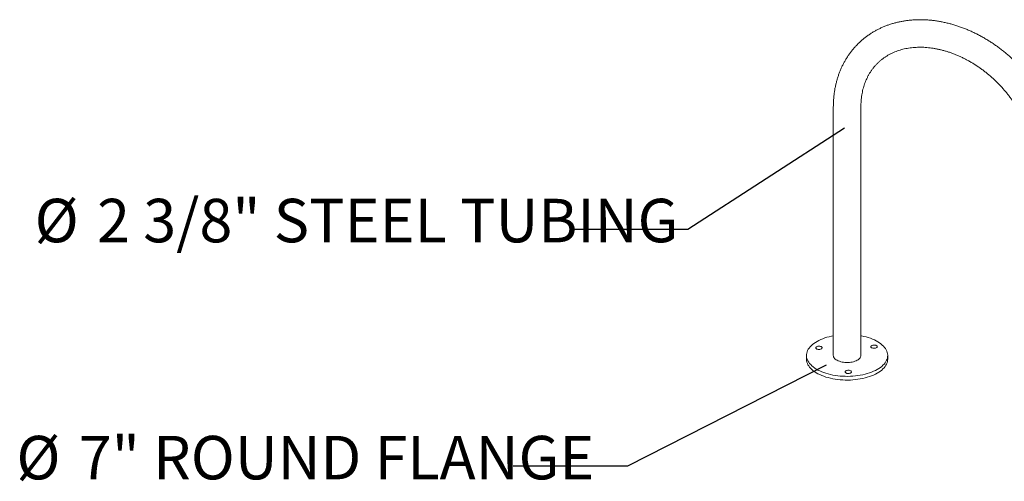
# Model space of a CAD drawing. Units: inches. Extents: x 0.2 to 11, y 0.2 to 10.8.
# Drawn here: x 1.5 to 3.6, y 9 to 10 of the extents above; entities that cross this region are included whole.
import ezdxf

# ---------------------------------------------------------------- set-up
doc = ezdxf.new("R2010")
doc.units = ezdxf.units.IN
doc.header["$MEASUREMENT"] = 0
doc.layers.add('FORMAT', color=7, linetype='Continuous')
doc.styles.add('SLDTEXTSTYLE0', font='TXT', dxfattribs={"width": 0.605})
doc.dimstyles.new('SLDDIMSTYLE0', dxfattribs={"dimtxt": 0.18, "dimasz": 0.125, "dimexe": 0, "dimexo": 0.0625, "dimgap": 0, "dimtad": 0, "dimtih": 1, "dimtoh": 1, "dimdec": 0, "dimrnd": 1e-09, "dimzin": 0, "dimdsep": 46, "dimlunit": 5, "dimtxsty": 'Standard', "dimblk1": 'NONE', "dimblk2": 'NONE', "dimsah": 1, "dimcen": 0.09, "dimadec": 0, "dimazin": 0, "dimtfac": 0.125, "dimtdec": 0, "dimtofl": 0, "dimtmove": 0, "dimatfit": 3, "dimldrblk": 'NONE', "dimfxl": 0, "dimfrac": 2, "dimtolj": 1, "dimtzin": 0, "dimarcsym": 0})

# ---------------------------------------------------------------- blocks, each defined once
blk = doc.blocks.new('SW_NOTE_0_7')
at = {"layer": 'FORMAT', "color": 0, "char_height": 0.09375, "attachment_point": 1, "style": 'SLDTEXTSTYLE0'}
for s, insert in [('%%c', (-1.1619, 0.0661)), ('2 3/8" STEEL TUBING', (-1.0273, 0.0661))]:
    blk.add_mtext(s, dxfattribs=dict(at, insert=insert))
blk = doc.blocks.new('_None')
blk = doc.blocks.new('SW_NOTE_0_8')
at = {"layer": 'FORMAT', "color": 0, "char_height": 0.09375, "attachment_point": 1, "style": 'SLDTEXTSTYLE0'}
for s, insert in [('%%c', (-1.0713, 0.0656)), ('7" ROUND FLANGE', (-0.9367, 0.0656))]:
    blk.add_mtext(s, dxfattribs=dict(at, insert=insert))

msp = doc.modelspace()

# ---------------------------------------------------------------- linework, layer by layer
at = {"color": 7, "linetype": 'Continuous', "lineweight": 18}
for p, q in [((3.2559163, 9.84913801), (3.2559163, 9.31340845)), ((3.3152913, 9.31340845), (3.3152913, 9.84913801)), ((3.1981038, 9.31340845), (3.1981038, 9.30537251)), ((3.3731038, 9.30537251), (3.3731038, 9.31340845))]:
    msp.add_line(p, q, dxfattribs=at)
at = {"color": 7, "linetype": 'Continuous', "lineweight": 18, "flags": 128}
for points in [[(3.20821722, 9.33444046), (3.20580582, 9.33189632), (3.20370934, 9.32927921), (3.20193607, 9.32659947), (3.200493, 9.32386766), (3.19938582, 9.32109458), (3.1986189, 9.31829117), (3.19819527, 9.31546848), (3.1981166, 9.31263767), (3.19838321, 9.3098099), (3.19899403, 9.30699633), (3.19994667, 9.30420806), (3.20123735, 9.30145611), (3.20286099, 9.29875132), (3.20481118, 9.29610438), (3.20708021, 9.29352574), (3.20965915, 9.29102556), (3.21253781, 9.28861371), (3.21570482, 9.28629972), (3.21914769, 9.28409271), (3.22285283, 9.2820014), (3.22680563, 9.28003404), (3.23099047, 9.2781984), (3.23539085, 9.27650171), (3.23998939, 9.27495067), (3.24476796, 9.27355141), (3.24970768, 9.27230945), (3.25478907, 9.27122969), (3.25999207, 9.27031638), (3.26529615, 9.26957314), (3.27068037, 9.2690029), (3.27612349, 9.26860791), (3.28160403, 9.26838973), (3.28710035, 9.26834921), (3.29259076, 9.26848652), (3.2980536, 9.26880112), (3.30346731, 9.26929176), (3.30881051, 9.26995651), (3.31406214, 9.27079275), (3.31920144, 9.27179717), (3.32420816, 9.27296581), (3.32906252, 9.27429406), (3.33374537, 9.27577668), (3.33823822, 9.27740781), (3.34252335, 9.27918102), (3.34658385, 9.28108931), (3.35040368, 9.28312515), (3.35396778, 9.2852805), (3.35726208, 9.28754687), (3.36027358, 9.28991529), (3.36299039, 9.29237643), (3.36540179, 9.29492058), (3.36749826, 9.29753769), (3.36927153, 9.30021743), (3.37071461, 9.30294924), (3.37182179, 9.30572232), (3.37258871, 9.30852573), (3.37301234, 9.31134841), (3.373091, 9.31417923), (3.3728244, 9.317007), (3.37221357, 9.31982057), (3.37126094, 9.32260883), (3.36997026, 9.32536079), (3.36834662, 9.32806557), (3.36639643, 9.33071251), (3.36412739, 9.33329116), (3.36154845, 9.33579134), (3.3586698, 9.33820319), (3.35550279, 9.34051718), (3.35205991, 9.34272418), (3.34835477, 9.34481549), (3.34440198, 9.34678286), (3.34021713, 9.3486185), (3.33581676, 9.35031519), (3.33121821, 9.35186623), (3.32643965, 9.35326549), (3.32149992, 9.35450745), (3.31641854, 9.35558721), (3.3152913, 9.35580113)], [(3.2559163, 9.35580113), (3.25200616, 9.35501973), (3.24699945, 9.35385109), (3.24214509, 9.35252284), (3.23746224, 9.35104022), (3.23296938, 9.34940909), (3.22868425, 9.34763588), (3.22462376, 9.34572759), (3.22080392, 9.34369175), (3.21723982, 9.34153639), (3.21394552, 9.33927003), (3.21093403, 9.33690161), (3.20821722, 9.33444046)], [(3.21874253, 9.33157991), (3.21816865, 9.33081605), (3.21795227, 9.33000461), (3.21810506, 9.32918934), (3.21861878, 9.3284142), (3.21946574, 9.32772097), (3.22060026, 9.32714702), (3.2219612, 9.3267233), (3.22347519, 9.32647265), (3.22506059, 9.32640857), (3.22663195, 9.32653454), (3.22810456, 9.32684374), (3.22939901, 9.32731953), (3.23044554, 9.32793624), (3.23118772, 9.32866062), (3.23158553, 9.32945364), (3.23161754, 9.33027253), (3.23128202, 9.33107314), (3.23059705, 9.33181233), (3.22959957, 9.33245023), (3.22834334, 9.33295246), (3.22689609, 9.33329194), (3.22533585, 9.33345038), (3.22374672, 9.33341922), (3.22221437, 9.33320016), (3.22082143, 9.33280499), (3.21964297, 9.33225502), (3.21874253, 9.33157991)], [(3.34958936, 9.33414526), (3.34859188, 9.33478316), (3.34733565, 9.33528539), (3.3458884, 9.33562487), (3.34432816, 9.33578331), (3.34273903, 9.33575215), (3.34120669, 9.33553309), (3.33981374, 9.33513792), (3.33863528, 9.33458795), (3.33773484, 9.33391284), (3.33716096, 9.33314898), (3.33694458, 9.33233754), (3.33709737, 9.33152227), (3.33761109, 9.33074713), (3.33845805, 9.3300539), (3.33959257, 9.32947995), (3.34095351, 9.32905623), (3.3424675, 9.32880558), (3.3440529, 9.3287415), (3.34562426, 9.32886747), (3.34709687, 9.32917667), (3.34839132, 9.32965246), (3.34943785, 9.33026917), (3.35018003, 9.33099355), (3.35057784, 9.33178657), (3.35060985, 9.33260546), (3.35027433, 9.33340607), (3.34958936, 9.33414526)], [(3.1981038, 9.30537251), (3.1981166, 9.30460173), (3.19838321, 9.30177395), (3.19899403, 9.29896038), (3.19994667, 9.29617212), (3.20123735, 9.29342017), (3.20286099, 9.29071538), (3.20481118, 9.28806844), (3.20708021, 9.28548979), (3.20965915, 9.28298961), (3.21253781, 9.28057777), (3.21570482, 9.27826378), (3.21914769, 9.27605677), (3.22285283, 9.27396546), (3.22680563, 9.2719981), (3.23099047, 9.27016245), (3.23539085, 9.26846576), (3.23998939, 9.26691473), (3.24476796, 9.26551547), (3.24970768, 9.26427351), (3.25478907, 9.26319374), (3.25999207, 9.26228044), (3.26529615, 9.2615372), (3.27068037, 9.26096696), (3.27612349, 9.26057197), (3.28160403, 9.26035378), (3.28710035, 9.26031327), (3.29259076, 9.26045058), (3.2980536, 9.26076518), (3.30346731, 9.26125582), (3.30881051, 9.26192057), (3.31406214, 9.26275681), (3.31920144, 9.26376123), (3.32420816, 9.26492987), (3.32906252, 9.26625812), (3.33374537, 9.26774074), (3.33823822, 9.26937187), (3.34252335, 9.27114508), (3.34658385, 9.27305337), (3.35040368, 9.27508921), (3.35396778, 9.27724456), (3.35726208, 9.27951092), (3.36027358, 9.28187935), (3.36299039, 9.28434049), (3.36540179, 9.28688464), (3.36749826, 9.28950175), (3.36927153, 9.29218149), (3.37071461, 9.29491329), (3.37182179, 9.29768637), (3.37258871, 9.30048979), (3.37301234, 9.30331247), (3.3731038, 9.30537251)], [(3.2559163, 9.31340845), (3.25591636, 9.31337882), (3.25609661, 9.31172583), (3.2566228, 9.31009258), (3.25748877, 9.3084982), (3.25868436, 9.30696138), (3.26019556, 9.30550016), (3.26200465, 9.30413165), (3.26409042, 9.3028719), (3.26642841, 9.30173568), (3.26899121, 9.30073632), (3.27174878, 9.29988553)], [(3.27174878, 9.29988553), (3.27466879, 9.29919327), (3.277717, 9.29866768), (3.28085768, 9.29831492), (3.284054, 9.29813911), (3.2872685, 9.29814231), (3.29046347, 9.2983245), (3.29360147, 9.29868354), (3.2966457, 9.29921521), (3.29956048, 9.29991328), (3.30231163, 9.30076958), (3.3048669, 9.30177405), (3.30719632, 9.30291492), (3.30927259, 9.30417883), (3.31107136, 9.30555094), (3.31257155, 9.30701517), (3.31375557, 9.30855436), (3.31460954, 9.31015045), (3.31512344, 9.31178475), (3.3152913, 9.31340845)], [(3.28847952, 9.27450018), (3.29005088, 9.27462614), (3.29152348, 9.27493535), (3.29281794, 9.27541113), (3.29386447, 9.27602784), (3.29460664, 9.27675223), (3.29500446, 9.27754524), (3.29503647, 9.27836413), (3.29470095, 9.27916475), (3.29401598, 9.27990393), (3.29301849, 9.28054183), (3.29176227, 9.28104406), (3.29031502, 9.28138355), (3.28875477, 9.28154198), (3.28716565, 9.28151083), (3.2856333, 9.28129176), (3.28424035, 9.28089659), (3.28306189, 9.28034663), (3.28216145, 9.27967152), (3.28158758, 9.27890765), (3.2813712, 9.27809621), (3.28152399, 9.27728095), (3.28203771, 9.2765058), (3.28288466, 9.27581257), (3.28401919, 9.27523863), (3.28538013, 9.2748149), (3.28689411, 9.27456425), (3.28847952, 9.27450018)]]:
    msp.add_lwpolyline(points, dxfattribs=at)
at = {"color": 7, "linetype": 'Continuous', "lineweight": 18}
for points, knots in [([(3.74644514, 9.73195964), (3.74643639, 9.73346168), (3.74641181, 9.73768109), (3.74614634, 9.7446616), (3.74556527, 9.75290957), (3.74469691, 9.76120035), (3.74354735, 9.76952455), (3.74211673, 9.77787245), (3.7404073, 9.78623399), (3.73842126, 9.79459922), (3.73616125, 9.80295826), (3.73363024, 9.81130129), (3.73083154, 9.81961858), (3.72776875, 9.8279005), (3.72444578, 9.83613753), (3.7208668, 9.84432027), (3.71703629, 9.85243943), (3.71295895, 9.86048582), (3.70863977, 9.86845039), (3.70408393, 9.87632423), (3.69929685, 9.88409859), (3.69428416, 9.89176485), (3.68905169, 9.89931453), (3.68360548, 9.90673928), (3.67795176, 9.91403091), (3.67209695, 9.92118135), (3.66604767, 9.92818272), (3.6598107, 9.93502724), (3.653393, 9.94170732), (3.64680171, 9.94821552), (3.64004412, 9.95454454), (3.6331277, 9.96068729), (3.62606005, 9.96663682), (3.61884893, 9.9723864), (3.61150223, 9.97792944), (3.604028, 9.98325958), (3.59643439, 9.98837062), (3.58872973, 9.99325659), (3.58092244, 9.9979117), (3.57302111, 10.00233036), (3.56503442, 10.00650724), (3.55697121, 10.01043717), (3.54884045, 10.01411525), (3.54065127, 10.0175368), (3.53241289, 10.02069739), (3.52413467, 10.02359288), (3.51582605, 10.02621939), (3.50749663, 10.02857334), (3.49915609, 10.03065145), (3.49081422, 10.03245077), (3.48248092, 10.0339687), (3.47416617, 10.03520297), (3.46588002, 10.03615172), (3.45763257, 10.03681348), (3.44943395, 10.03718718), (3.4412943, 10.03727221), (3.43322373, 10.03706839), (3.42523231, 10.036576), (3.41732999, 10.03579579), (3.40952661, 10.03472896), (3.40183183, 10.0333772), (3.39425511, 10.03174261), (3.38680567, 10.02982776), (3.37949246, 10.02763562), (3.37232412, 10.02516952), (3.36530899, 10.02243318), (3.35845505, 10.01943061), (3.35176997, 10.01616611), (3.34526107, 10.01264424), (3.33893532, 10.00886974), (3.3327994, 10.00484758), (3.32685967, 10.00058284), (3.3211222, 9.99608075), (3.31559281, 9.99134667), (3.3102771, 9.98638604), (3.30518052, 9.98120451), (3.3003084, 9.97580792), (3.29566587, 9.97020227), (3.29125779, 9.96439359), (3.28708877, 9.95838794), (3.28316331, 9.95219153), (3.27948573, 9.94581074), (3.27606022, 9.93925213), (3.27289083, 9.93252248), (3.26998142, 9.92562882), (3.26733567, 9.91857843), (3.26495705, 9.91137886), (3.26284879, 9.90403794), (3.26101388, 9.89656379), (3.25945485, 9.88896485), (3.25817454, 9.88124969), (3.25717307, 9.87342764), (3.25645903, 9.86550649), (3.25600255, 9.85741288), (3.25594538, 9.85192744), (3.2559163, 9.84913801)], [0, 0, 0, 0, 0.0059924908, 0.016833597, 0.027682498, 0.0385443514, 0.0494176374, 0.0603008909, 0.071192716, 0.0820918044, 0.092996948, 0.1039070478, 0.1148211186, 0.1257382902, 0.1366578065, 0.1475790213, 0.1585013937, 0.1694244691, 0.1803478101, 0.1912711763, 0.2021944005, 0.2131173809, 0.2240400729, 0.2349624823, 0.2458846573, 0.256806682, 0.2677286691, 0.2786507541, 0.2895730884, 0.3004958335, 0.3114191162, 0.3223430845, 0.333267897, 0.3441936996, 0.3551206199, 0.36604876, 0.3769781904, 0.3879089422, 0.3988410003, 0.4097742953, 0.4207086956, 0.4316439991, 0.4425798881, 0.4535158887, 0.4644515028, 0.4753861262, 0.4863190416, 0.4972494131, 0.5081762822, 0.5190985671, 0.5300150637, 0.5409244514, 0.5518253027, 0.5627160973, 0.5735952425, 0.5844610981, 0.5953120074, 0.6061463341, 0.6169625021, 0.6277590412, 0.6385346327, 0.6492881574, 0.660018741, 0.6707257967, 0.6814090615, 0.6920686266, 0.7027049573, 0.7133189042, 0.7239117033, 0.734484965, 0.7450406531, 0.7555810535, 0.7661087342, 0.7766264977, 0.7871373272, 0.7976443287, 0.8081501659, 0.8186574628, 0.8291693539, 0.8396888688, 0.8502188745, 0.860762022, 0.8713206992, 0.8818969903, 0.892492645, 0.9031090555, 0.9137472444, 0.9244078626, 0.9350911968, 0.9457971867, 0.9565254509, 0.9672753194, 0.9780458724, 0.9888359823, 1, 1, 1, 1]), ([(3.3152913, 9.84913801), (3.31529786, 9.85025217), (3.31531747, 9.85358702), (3.31554081, 9.85906876), (3.31605129, 9.86554006), (3.31681937, 9.87189986), (3.31783973, 9.87814414), (3.31911232, 9.8842653), (3.32063564, 9.89025653), (3.3224086, 9.89611107), (3.32443006, 9.90182232), (3.32669894, 9.90738368), (3.32921412, 9.91278849), (3.33197438, 9.91802984), (3.33497827, 9.92310058), (3.33822388, 9.92799312), (3.34170872, 9.93269952), (3.34542942, 9.93721144), (3.34938163, 9.94152031), (3.35355984, 9.94561753), (3.35795682, 9.94949423), (3.36256417, 9.95314216), (3.36737257, 9.95655401), (3.37237273, 9.95972395), (3.37755519, 9.96264723), (3.38291053, 9.96532009), (3.38842956, 9.96773969), (3.39410343, 9.96990391), (3.3999236, 9.97181119), (3.40588185, 9.97346037), (3.4119702, 9.97485055), (3.41818081, 9.97598101), (3.4245059, 9.97685116), (3.43093763, 9.97746048), (3.43746807, 9.97780854), (3.44408912, 9.97789503), (3.45079246, 9.97771976), (3.45756955, 9.9772827), (3.4644116, 9.97658404), (3.47130959, 9.9756242), (3.47825422, 9.97440386), (3.48523601, 9.97292402), (3.49224525, 9.97118603), (3.49927204, 9.96919157), (3.50630635, 9.9669427), (3.51333799, 9.96444189), (3.5203567, 9.96169199), (3.52735211, 9.95869629), (3.5343138, 9.95545848), (3.54123134, 9.95198269), (3.54809432, 9.94827345), (3.55489244, 9.94433568), (3.56161544, 9.9401747), (3.56825315, 9.93579625), (3.57479554, 9.93120644), (3.58123268, 9.92641175), (3.58755483, 9.92141905), (3.59375241, 9.91623557), (3.59981606, 9.91086886), (3.60573664, 9.90532683), (3.61150525, 9.89961769), (3.61711325, 9.89374995), (3.62255226, 9.88773244), (3.62781422, 9.88157423), (3.63289137, 9.87528466), (3.6377763, 9.86887327), (3.64246196, 9.86234982), (3.64694164, 9.85572424), (3.651209, 9.84900664), (3.6552581, 9.84220729), (3.65908339, 9.83533656), (3.66267972, 9.82840494), (3.66604236, 9.82142296), (3.669167, 9.81440124), (3.67204976, 9.80735038), (3.67468717, 9.80028103), (3.67707621, 9.79320382), (3.67921425, 9.78612934), (3.68109915, 9.77906805), (3.68272915, 9.77203029), (3.68410303, 9.76502617), (3.68521947, 9.75806583), (3.68607944, 9.75115842), (3.68667705, 9.74431566), (3.6870143, 9.73790847), (3.68705266, 9.73382219), (3.68707014, 9.73195964)], [0, 0, 0, 0, 0.0059663912, 0.0178582627, 0.0297651158, 0.0417015025, 0.0536720156, 0.065681461, 0.0777347173, 0.0898365685, 0.1019914826, 0.1142033317, 0.1264750551, 0.1388082734, 0.1512028791, 0.1636566429, 0.1761648948, 0.1887203543, 0.2013131813, 0.2139313035, 0.2265610304, 0.2391832947, 0.2517839174, 0.2643503814, 0.2768723111, 0.2893418818, 0.3017539333, 0.3141058344, 0.3263971728, 0.3386293511, 0.3508051571, 0.3629283563, 0.375003335, 0.3870348054, 0.3990275749, 0.4109863733, 0.422915729, 0.4348198872, 0.4467027589, 0.4585678949, 0.4704184772, 0.482257324, 0.4940869029, 0.5059093502, 0.5177264937, 0.5295398774, 0.5413507863, 0.5531602717, 0.5649691097, 0.5767778161, 0.5885869335, 0.6003968524, 0.61220783, 0.6240200073, 0.6358334252, 0.6476480389, 0.659463731, 0.671280324, 0.6830975913, 0.6949152675, 0.7067330586, 0.7185506508, 0.7303676785, 0.7421837488, 0.7539985465, 0.7658117753, 0.7776231669, 0.7894324909, 0.8012395652, 0.8130442674, 0.8248465466, 0.836646437, 0.848444072, 0.8602397005, 0.8720337035, 0.8838266137, 0.8956190089, 0.9074115988, 0.9192054237, 0.931001756, 0.9428021253, 0.9546083433, 0.9664225275, 0.9782471246, 0.9900849293, 1, 1, 1, 1])]:
    msp.add_open_spline(points, degree=3, knots=knots, dxfattribs=at)

# ---------------------------------------------------------------- block references
at = {"layer": 'FORMAT'}
for name, p in [('SW_NOTE_0_7', (2.69586502, 9.58497935)), ('SW_NOTE_0_8', (2.56597511, 9.07437765))]:
    msp.add_blockref(name, p, dxfattribs=at)

# ---------------------------------------------------------------- leaders
at = {"layer": 'FORMAT', "has_arrowhead": 0}
for points in [[(3.27981987, 9.80368601), (2.94192801, 9.58497935), (2.69586502, 9.58497935)], [(3.2405104, 9.29266298), (2.81203811, 9.07437765), (2.56597511, 9.07437765)]]:
    msp.add_leader(points, dimstyle='SLDDIMSTYLE0', dxfattribs=at)

doc.saveas('drawing.dxf')
